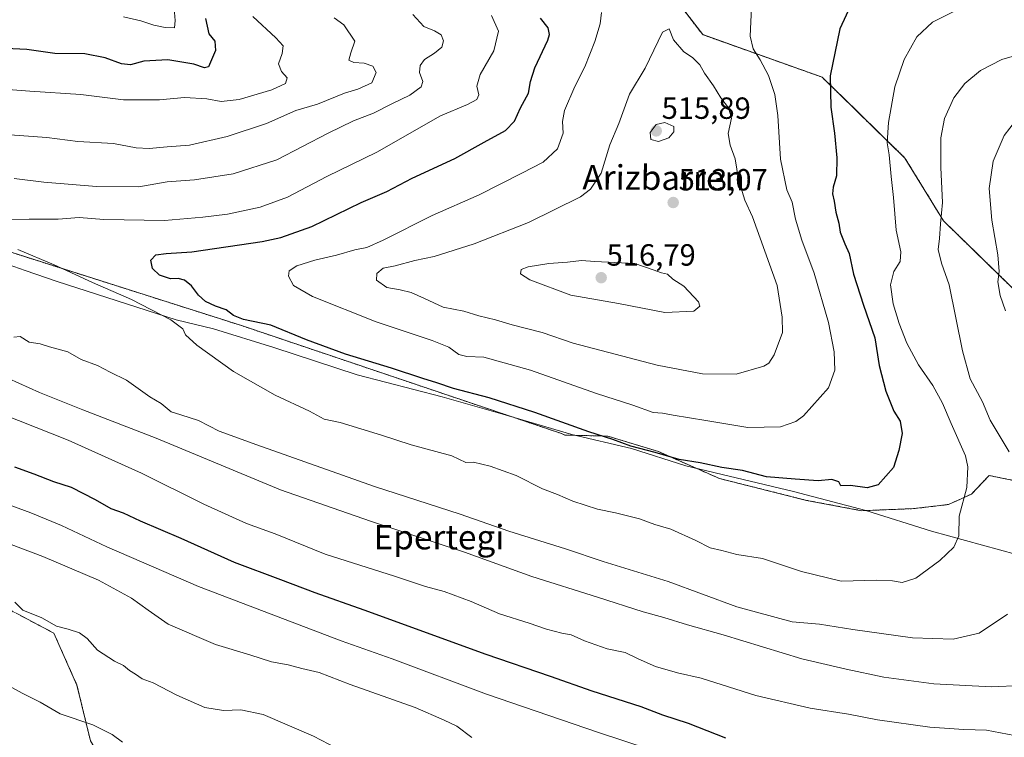
# Model space of a CAD drawing. Units: metres. Extents: x 597019 to 600470, y 4742996 to 4745358.
# Drawn here: x 598849 to 599171, y 4743989 to 4744223 of the extents above; entities that cross this region are included whole.
import ezdxf
from ezdxf.enums import TextEntityAlignment as Align

# ---------------------------------------------------------------- set-up
doc = ezdxf.new("R2010")
doc.units = ezdxf.units.M
doc.header["$MEASUREMENT"] = 0
doc.linetypes.add('TRAZOS', pattern=[0.75, 0.5, -0.25])
doc.linetypes.add('TRAZOSX2', pattern=[1.5, 1, -0.5])
for name, color, linetype, lineweight in [('Agrupación de edificios', 2, 'TRAZOSX2', 0), ('Agrupación de edificios CxS', 19, 'Continuous', 0), ('Arbolado forestal', 92, 'TRAZOS', 0), ('Arbolado forestal CxS', 92, 'Continuous', 0), ('Carátula', 7, 'Continuous', 5), ('Curva de nivel maestra', 36, 'Continuous', 30), ('Curva de nivel normal', 36, 'Continuous', 0), ('Entidad de ámbito territorial', 19, 'Continuous', 0), ('Entidad de ámbito territorial CxS', 92, 'Continuous', 0), ('Núcleo urbano', 19, 'Continuous', 0), ('Núcleo urbano CxS', 19, 'Continuous', 0), ('Punto de cota en terreno', 7, 'Continuous', 0), ('Rótulo de punto de cota en terreno', 19, 'Continuous', 0), ('Texto cartográfico', 19, 'Continuous', 0)]:
    doc.layers.add(name, color=color, linetype=linetype, lineweight=lineweight)
doc.styles.add('Arial', font='txt', dxfattribs={"height": 0.2})

# ---------------------------------------------------------------- blocks, each defined once
blk = doc.blocks.new('*U172')
at = {"layer": 'Curva de nivel normal', "color": 36, "linetype": 'Continuous', "lineweight": 0}
for points in [[(599003.1, 4744224.72, 495), (599005.4, 4744219.62, 495), (599003.92, 4744213.15, 495), (598999.38, 4744205.5, 495), (598998.32, 4744201.64, 495), (598998.93, 4744198.81, 495), (598998.34, 4744197.31, 495), (598995.33, 4744195.66, 495), (598986.47, 4744191.92, 495), (598965.66, 4744180.07, 495), (598949.24, 4744172.07, 495), (598936.38, 4744165.36, 495), (598927.5, 4744162.08, 495), (598916.84, 4744159.83, 495), (598908.7, 4744158.84, 495), (598896.19, 4744157.7, 495), (598876.41, 4744158.05, 495), (598868.32, 4744158.69, 495), (598861.37, 4744158.13, 495), (598851.98, 4744158.17, 495), (598846.12, 4744158.09, 495)], [(598848.24, 4744148.23, 495), (598860.08, 4744143.21, 495), (598872.61, 4744137.46, 495), (598885.44, 4744131.89, 495), (598898.26, 4744125.26, 495), (598902.24, 4744122.23, 495), (598903.01, 4744120.34, 495), (598906.73, 4744116.96, 495), (598918.71, 4744108.33, 495), (598932.38, 4744100.61, 495), (598943.66, 4744095.32, 495), (598948.41, 4744092.74, 495), (598953.69, 4744091.69, 495), (598967.19, 4744087.56, 495), (598976.85, 4744084.36, 495), (598990.12, 4744080.75, 495), (598994.75, 4744078.55, 495), (598997.29, 4744078.64, 495), (599002.64, 4744077.41, 495), (599011.14, 4744074.27, 495), (599019.77, 4744069.98, 495), (599024.68, 4744068.11, 495), (599029.72, 4744065.97, 495), (599037.74, 4744063.33, 495), (599043.69, 4744062.16, 495), (599051.49, 4744060.17, 495), (599056.52, 4744058.35, 495), (599061.76, 4744056.77, 495), (599069.96, 4744053.12, 495), (599074.66, 4744050.65, 495), (599078.46, 4744049.76, 495), (599083.34, 4744048.53, 495), (599091.74, 4744047.15, 495), (599104.5, 4744042.9, 495), (599117.43, 4744039.79, 495), (599129.1, 4744040.06, 495), (599134.27, 4744039.92, 495), (599137.41, 4744039.28, 495), (599141.84, 4744040.77, 495), (599149.74, 4744046.53, 495), (599154.35, 4744050.9, 495), (599155.91, 4744054.6, 495), (599156.06, 4744061.01, 495), (599158.52, 4744070.4, 495), (599158.86, 4744077.17, 495), (599158.13, 4744080.73, 495), (599153.49, 4744091.33, 495), (599150.59, 4744097.96, 495), (599147.44, 4744103.73, 495), (599142.78, 4744110.47, 495), (599138.98, 4744117.56, 495), (599136.43, 4744124.05, 495), (599134.45, 4744130.42, 495), (599133.58, 4744136.68, 495), (599134.69, 4744141.04, 495), (599136.74, 4744144.35, 495), (599136.94, 4744147.44, 495), (599135.5, 4744154.6, 495), (599134.59, 4744165.23, 495), (599133.8, 4744172.06, 495), (599133.11, 4744179.23, 495), (599132.47, 4744183.07, 495), (599132.9, 4744189.73, 495), (599135.02, 4744201.4, 495), (599138.03, 4744210.4, 495), (599142.17, 4744217.76, 495), (599147.3, 4744222.54, 495), (599154.74, 4744226.23, 495)]]:
    blk.add_polyline3d(points, dxfattribs=at)
blk = doc.blocks.new('*U194')
at = {"layer": 'Curva de nivel normal', "color": 36, "linetype": 'Continuous', "lineweight": 0}
blk.add_polyline3d([(599039.1, 4744225.78, 505), (599038.62, 4744222.01, 505), (599036.94, 4744216.24, 505), (599033.64, 4744207.98, 505), (599030.38, 4744201.52, 505), (599027.03, 4744193.73, 505), (599026.29, 4744190.1, 505), (599026.52, 4744186.28, 505), (599024.72, 4744181.16, 505), (599020.06, 4744176.83, 505), (599013, 4744173.24, 505), (598999.08, 4744166.06, 505), (598983.74, 4744159.39, 505), (598967.74, 4744151.24, 505), (598962.41, 4744148.85, 505), (598958.41, 4744148.14, 505), (598952.47, 4744146.4, 505), (598945.34, 4744144.71, 505), (598939.47, 4744142.86, 505), (598936.99, 4744141.3, 505), (598936.69, 4744139.49, 505), (598938.4, 4744136.4, 505), (598944.54, 4744132.86, 505), (598965.37, 4744124.57, 505), (598983.68, 4744118.52, 505), (598989.21, 4744116.24, 505), (598992.44, 4744113.85, 505), (598995.07, 4744113.22, 505), (599000.64, 4744112.98, 505), (599015.92, 4744108.81, 505), (599037.47, 4744101.13, 505), (599049.29, 4744097.29, 505), (599055.97, 4744094.96, 505), (599059.08, 4744094.7, 505), (599062.49, 4744094.04, 505), (599073.22, 4744092.31, 505), (599086.95, 4744089.98, 505), (599097.63, 4744090.29, 505), (599102.62, 4744091.94, 505), (599105.18, 4744093.81, 505), (599113.28, 4744103.02, 505), (599115.43, 4744108.73, 505), (599115.14, 4744114.73, 505), (599113.36, 4744124.35, 505), (599108.69, 4744140.45, 505), (599104.62, 4744151.28, 505), (599102.58, 4744158.1, 505), (599101.46, 4744163.68, 505), (599099.75, 4744167.73, 505), (599097.64, 4744177.73, 505), (599096.75, 4744192.07, 505), (599095.78, 4744198.9, 505), (599093.66, 4744205.11, 505), (599090.98, 4744210.3, 505), (599088.64, 4744213.82, 505), (599087.72, 4744218, 505), (599088.18, 4744227.35, 505)], dxfattribs=at)
blk = doc.blocks.new('*U208')
at = {"layer": 'Curva de nivel maestra', "color": 36, "linetype": 'Continuous', "lineweight": 30}
blk.add_polyline3d([(599120.5, 4744227.91, 500), (599116.99, 4744220.4, 500), (599113.83, 4744205, 500), (599114.12, 4744194.73, 500), (599115.34, 4744186.3, 500), (599116.04, 4744178.24, 500), (599115.93, 4744172.28, 500), (599114.87, 4744168.64, 500), (599114.66, 4744166.4, 500), (599115.2, 4744164.07, 500), (599115.76, 4744160.44, 500), (599116.68, 4744156.87, 500), (599117.1, 4744153.94, 500), (599118.65, 4744150.07, 500), (599120.12, 4744146.97, 500), (599121.53, 4744140.19, 500), (599124.74, 4744130.06, 500), (599128.49, 4744119.34, 500), (599129.94, 4744110.34, 500), (599132.02, 4744101.86, 500), (599134.72, 4744095.35, 500), (599136.74, 4744092.09, 500), (599137.4, 4744088.07, 500), (599136.35, 4744082.54, 500), (599134.56, 4744076.94, 500), (599129.55, 4744071.3, 500), (599125.93, 4744070.25, 500), (599120.51, 4744071.09, 500), (599117.32, 4744070.92, 500), (599116.65, 4744072.23, 500), (599114.44, 4744073.02, 500), (599109.98, 4744072.61, 500), (599102.38, 4744073.12, 500), (599093.1, 4744073.87, 500), (599085.16, 4744076, 500), (599078.49, 4744076.91, 500), (599071.33, 4744078.48, 500), (599064.47, 4744079.59, 500), (599056.64, 4744081.84, 500), (599048.67, 4744083.93, 500), (599042.8, 4744086.13, 500), (599034.94, 4744088.6, 500), (599017.3, 4744094.96, 500), (599002.39, 4744099.71, 500), (598990.73, 4744102.72, 500), (598985.3, 4744104.63, 500), (598980.7, 4744106.03, 500), (598970.47, 4744109.46, 500), (598955.36, 4744114.02, 500), (598942.66, 4744118.69, 500), (598930.93, 4744123.43, 500), (598922.04, 4744125.32, 500), (598918.74, 4744126.6, 500), (598916.41, 4744128.51, 500), (598912.86, 4744129.73, 500), (598909.65, 4744131.18, 500), (598907.32, 4744133.32, 500), (598905.02, 4744136.35, 500), (598902.78, 4744138.22, 500), (598900.71, 4744138.72, 500), (598898.2, 4744138.62, 500), (598894.54, 4744139.87, 500), (598892.31, 4744141.97, 500), (598891.77, 4744144.76, 500), (598893.32, 4744146.43, 500), (598896.78, 4744146.92, 500), (598905.15, 4744147.45, 500), (598928.1, 4744150.81, 500), (598934.28, 4744152.17, 500), (598944.35, 4744155.78, 500), (598960.46, 4744163.6, 500), (598968.85, 4744167.23, 500), (598977.18, 4744171.56, 500), (598991.18, 4744177.97, 500), (599000.74, 4744183.29, 500), (599007.74, 4744187.14, 500), (599010.66, 4744190.24, 500), (599012.62, 4744194.51, 500), (599015.24, 4744199.31, 500), (599015.88, 4744203.2, 500), (599017.31, 4744207.66, 500), (599021.51, 4744216.67, 500), (599022.13, 4744218.57, 500), (599021.67, 4744220.71, 500), (599019.13, 4744223.88, 500)], dxfattribs=at)
blk = doc.blocks.new('5PATER')
at = {"layer": 'Carátula', "linetype": 'Continuous', "lineweight": 5}
h = blk.add_hatch(color=250, dxfattribs=at)
edge = h.paths.add_edge_path()
edge.add_ellipse((0, 0.01), major_axis=(-1.33, -1.34), ratio=0.999422, start_angle=0, end_angle=360)

msp = doc.modelspace()

# ---------------------------------------------------------------- linework, layer by layer
at = {"layer": 'Agrupación de edificios', "color": 2, "linetype": 'TRAZOSX2', "lineweight": 0}
msp.add_polyline3d([(599277.6, 4744051.33, 465.28), (599202.49, 4744107.36, 478.31), (599150.89, 4744157.63, 489.72), (599138.33, 4744178.13, 493.13), (599111.21, 4744204.59, 500.4), (599072.18, 4744218.48, 507.5), (599061.11, 4744232.98, 507.06)], dxfattribs=at)
at = {"layer": 'Agrupación de edificios CxS', "color": 19, "linetype": 'Continuous', "lineweight": 0}
msp.add_polyline3d([(599202.49, 4744107.36, 478.31), (599150.89, 4744157.63, 489.72), (599138.33, 4744178.13, 493.13), (599111.21, 4744204.59, 500.4), (599072.18, 4744218.48, 507.5), (599061.11, 4744232.98, 507.06), (599070.85, 4744234.02, 507), (599078.01, 4744236.02, 506.72), (599084.91, 4744238.92, 506.8), (599091.38, 4744242.59, 506.84), (599097.89, 4744246.08, 506.8), (599105.84, 4744249.18, 506.79), (599113.95, 4744251.79, 506.09), (599126.03, 4744255, 505.66), (599138.09, 4744258.21, 505.24), (599148.37, 4744261.47, 504.95), (599158.69, 4744264.54, 505.38), (599169.01, 4744266.76, 505.09), (599179.35, 4744268.85, 505.03)], dxfattribs=at)
at = {"layer": 'Arbolado forestal', "color": 92, "linetype": 'TRAZOS', "lineweight": 0}
for points in [[(599328.01, 4743990.73, 461.6), (599324.07, 4743994.52, 461.89), (599286.33, 4744036.11, 464.26), (599285.95, 4744036.77, 464.31), (599284.37, 4744039.51, 464.53), (599283.17, 4744041.59, 464.76), (599277.6, 4744051.33, 465.28), (599235.69, 4744082.59, 472.91), (599202.49, 4744107.36, 478.31), (599164.92, 4744143.96, 485.81), (599160.33, 4744148.44, 486.96), (599150.89, 4744157.63, 489.72), (599138.33, 4744178.13, 493.13), (599122.76, 4744193.32, 497.36), (599111.21, 4744204.59, 500.4), (599073.01, 4744218.19, 507.47), (599072.18, 4744218.48, 507.5), (599066.17, 4744226.35, 508.01)], [(598870.1, 4743922.71, 436.33), (598870.71, 4743929.09, 437.37), (598887.06, 4743936.01, 442.24), (598892.09, 4743948.58, 447.11), (598885.8, 4743959.27, 448.95), (598880.14, 4743973.73, 451.38), (598871.97, 4743987.56, 453.75), (598867.57, 4744005.8, 457.83), (598860.02, 4744022.77, 459.66), (598848.08, 4744029.06, 459.62), (598826.07, 4744041.01, 459.26), (598813.49, 4744047.29, 459.56), (598801.55, 4744063.01, 462.94), (598790.23, 4744073.07, 465.06), (598777.66, 4744081.25, 466.71), (598759.42, 4744091.94, 469.11), (598758.79, 4744099.48, 471.16), (598732.39, 4744113.94, 472.13), (598709.75, 4744127.77, 473.56), (598685.86, 4744135.95, 472.18), (598672.03, 4744144.75, 472.77), (598657.57, 4744154.18, 474.04), (598646.88, 4744166.13, 476.5), (598644.93, 4744185.62, 481.8)], [(598644.93, 4744185.62, 481.8), (598655.84, 4744184.46, 483.4), (598689.92, 4744177.06, 486.95), (598758.67, 4744148.87, 488.86), (598771.49, 4744163.83, 492.34), (598789.77, 4744165.21, 492.61), (598921.68, 4744123.25, 498.94), (599026, 4744088.04, 499.34), (599027.21, 4744087.53, 499.33), (599041.13, 4744087.2, 500.25), (599057.73, 4744082.12, 500.17), (599077.72, 4744073.31, 499.32), (599106.18, 4744066.19, 498.55), (599124.13, 4744062.81, 498.87), (599141.07, 4744063.48, 498.07), (599146.17, 4744064.08, 497.35), (599152.59, 4744064.84, 496.22), (599160.04, 4744068.23, 494.33), (599165.8, 4744074.32, 492.96), (599174.27, 4744072.63, 491.13)], [(598644.93, 4744185.62, 481.8), (598655.84, 4744184.46, 483.4), (598689.92, 4744177.06, 486.95), (598758.67, 4744148.87, 488.86), (598771.49, 4744163.83, 492.34), (598789.77, 4744165.21, 492.61), (598921.68, 4744123.25, 498.94), (599026, 4744088.04, 499.34), (599027.21, 4744087.53, 499.33), (599041.13, 4744087.2, 500.25), (599057.73, 4744082.12, 500.17), (599077.72, 4744073.31, 499.32), (599106.18, 4744066.19, 498.55), (599124.13, 4744062.81, 498.87), (599141.07, 4744063.48, 498.07), (599146.17, 4744064.08, 497.35), (599152.59, 4744064.84, 496.22), (599160.04, 4744068.23, 494.33), (599165.8, 4744074.32, 492.96), (599174.27, 4744072.63, 491.13)]]:
    msp.add_polyline3d(points, dxfattribs=at)
at = {"layer": 'Arbolado forestal CxS', "color": 92, "linetype": 'Continuous', "lineweight": 0}
for points in [[(599181.69, 4744505.62, 545.82), (599154.27, 4744448.04, 541.28), (599150.61, 4744416.05, 538.1), (599141.47, 4744380.4, 535.2), (599125.93, 4744361.21, 528.86), (599071.09, 4744331.96, 527.35), (599037.58, 4744299.31, 519.37), (599022.24, 4744283.98, 512.92), (599011.18, 4744266.24, 506.31), (599009.46, 4744246.91, 500.41), (599028.51, 4744238.6, 501.93), (599066.17, 4744226.35, 508.01), (599072.18, 4744218.48, 507.5), (599073.01, 4744218.19, 507.47), (599111.21, 4744204.59, 500.4), (599122.76, 4744193.32, 497.36), (599138.33, 4744178.13, 493.13), (599150.89, 4744157.63, 489.72), (599160.33, 4744148.44, 486.96), (599164.92, 4744143.96, 485.81), (599202.49, 4744107.36, 478.31)], [(599174.27, 4744072.63, 491.13), (599165.81, 4744074.32, 492.96), (599160.05, 4744068.22, 494.33), (599152.59, 4744064.84, 496.22), (599146.17, 4744064.08, 497.35), (599141.07, 4744063.48, 498.07), (599124.13, 4744062.8, 498.87), (599106.18, 4744066.19, 498.55), (599077.72, 4744073.31, 499.32), (599057.73, 4744082.12, 500.17), (599041.13, 4744087.2, 500.25), (599027.21, 4744087.53, 499.33), (599026, 4744088.03, 499.34), (598921.68, 4744123.25, 498.94), (598789.77, 4744165.2, 492.61)], [(598789.77, 4744165.2, 492.61), (598921.68, 4744123.25, 498.94), (599026, 4744088.03, 499.34), (599027.21, 4744087.53, 499.33), (599041.13, 4744087.2, 500.25), (599057.73, 4744082.12, 500.17), (599077.72, 4744073.31, 499.32), (599106.18, 4744066.19, 498.55), (599124.13, 4744062.8, 498.87), (599141.07, 4744063.48, 498.07), (599146.17, 4744064.08, 497.35), (599152.59, 4744064.84, 496.22), (599160.05, 4744068.22, 494.33), (599165.81, 4744074.32, 492.96), (599174.27, 4744072.63, 491.13)], [(598848.08, 4744029.06, 459.62), (598860.02, 4744022.77, 459.66), (598867.57, 4744005.8, 457.83), (598871.97, 4743987.56, 453.75), (598880.14, 4743973.73, 451.38), (598885.8, 4743959.27, 448.95), (598892.09, 4743948.58, 447.11), (598887.06, 4743936.01, 442.24), (598870.71, 4743929.09, 437.37), (598870.1, 4743922.71, 436.33), (598834.24, 4743932.86, 433.71)], [(598871.97, 4743987.56, 453.75), (598867.57, 4744005.8, 457.83), (598860.02, 4744022.77, 459.66), (598848.08, 4744029.06, 459.62)]]:
    msp.add_polyline3d(points, dxfattribs=at)
at = {"layer": 'Curva de nivel maestra', "color": 36, "linetype": 'Continuous', "lineweight": 30}
for points in [[(598909.61, 4744223.73, 475), (598910.74, 4744218.73, 475), (598912.6, 4744216.4, 475), (598912.92, 4744213.35, 475), (598910.53, 4744207.96, 475), (598909.31, 4744207.62, 475), (598905.78, 4744208.82, 475), (598897.25, 4744210.28, 475), (598889.45, 4744209.8, 475), (598885.09, 4744208.61, 475), (598882.13, 4744208.89, 475), (598876.78, 4744210.92, 475), (598870.1, 4744212.22, 475), (598860.38, 4744212.32, 475), (598851.16, 4744213.6, 475), (598844.29, 4744213.9, 475), (598831.54, 4744217.66, 475), (598825.68, 4744218.63, 475), (598817.69, 4744220.5, 475), (598810.45, 4744221.7, 475), (598802.26, 4744223.73, 475)], [(598847.19, 4744077.13, 475), (598853.46, 4744074.9, 475), (598859.93, 4744072.4, 475), (598865.64, 4744070.51, 475), (598873.57, 4744066.49, 475), (598878.7, 4744063.5, 475), (598882.69, 4744062.14, 475), (598888.21, 4744059.54, 475), (598901.5, 4744053.83, 475), (598918.99, 4744045.96, 475), (598934.09, 4744040.33, 475), (598945.38, 4744036.02, 475), (598961.41, 4744030.41, 475), (599001.26, 4744015.92, 475), (599022.36, 4744008.69, 475), (599035.9, 4744003.86, 475), (599051.95, 4743998.8, 475), (599059.06, 4743996.02, 475), (599067.42, 4743993.32, 475), (599079.68, 4743988.5, 475)]]:
    msp.add_polyline3d(points, dxfattribs=at)
at = {"layer": 'Curva de nivel normal', "color": 36, "linetype": 'Continuous', "lineweight": 0}
for points in [[(598899.2, 4744228.38, 470), (598899.65, 4744223.06, 470), (598899.42, 4744220.68, 470), (598896.41, 4744220.85, 470), (598892.74, 4744221.57, 470), (598888.41, 4744223.04, 470), (598882.76, 4744224.26, 470)], [(598925.08, 4744224.46, 480), (598932.58, 4744217.48, 480), (598935.02, 4744214.78, 480), (598934.71, 4744212.37, 480), (598933.51, 4744208.92, 480), (598934.46, 4744206.44, 480), (598936.35, 4744204.4, 480), (598935.71, 4744202.48, 480), (598931.3, 4744200.42, 480), (598920.56, 4744197.23, 480), (598914.76, 4744196.64, 480), (598910.03, 4744197.46, 480), (598902.7, 4744197.88, 480), (598894.54, 4744197.2, 480), (598882.81, 4744197.14, 480), (598868.88, 4744198.88, 480), (598852.19, 4744200, 480), (598836.49, 4744201.22, 480)], [(598951.64, 4744223.97, 485), (598954.82, 4744221.73, 485), (598958.44, 4744216.4, 485), (598957.17, 4744212.5, 485), (598956.51, 4744210.17, 485), (598958.08, 4744209.4, 485), (598961.54, 4744209.2, 485), (598964.36, 4744208.19, 485), (598965.4, 4744206.06, 485), (598963.98, 4744202.72, 485), (598959.41, 4744200.67, 485), (598955.09, 4744199.4, 485), (598946.27, 4744195.76, 485), (598939.18, 4744193.67, 485), (598929.58, 4744189.45, 485), (598916.74, 4744185.17, 485), (598904.41, 4744182.34, 485), (598897.07, 4744181.77, 485), (598891.21, 4744181.2, 485), (598886.94, 4744181.51, 485), (598879.54, 4744182.91, 485), (598867.83, 4744183.55, 485), (598857.77, 4744184.81, 485), (598842.7, 4744185.94, 485)], [(598847.07, 4744171.44, 490), (598856.79, 4744170.21, 490), (598873.93, 4744168.85, 490), (598887.79, 4744168.68, 490), (598897.07, 4744170.36, 490), (598906.05, 4744171, 490), (598918.64, 4744173.02, 490), (598932.97, 4744177.6, 490), (598949.67, 4744186.23, 490), (598958.01, 4744190.29, 490), (598964.59, 4744192.76, 490), (598970.74, 4744195.96, 490), (598976.41, 4744198.69, 490), (598980.12, 4744201.37, 490), (598980.64, 4744203.12, 490), (598979.53, 4744206.11, 490), (598979.75, 4744208.39, 490), (598981.23, 4744210.35, 490), (598984.5, 4744212.39, 490), (598986.83, 4744214.4, 490), (598987.39, 4744216.42, 490), (598986.64, 4744218.4, 490), (598984.44, 4744219.71, 490), (598980.95, 4744221.18, 490), (598977.44, 4744225.06, 490)], [(599083.15, 4744107.45, 510), (599092.22, 4744110.12, 510), (599093.79, 4744111.03, 510), (599095.56, 4744113.73, 510), (599098.25, 4744121.07, 510), (599098.19, 4744126.07, 510), (599096.51, 4744136.4, 510), (599088.46, 4744158.94, 510), (599085.95, 4744164.37, 510), (599083.91, 4744171.17, 510), (599082.84, 4744177.9, 510), (599081.12, 4744182.38, 510), (599080.5, 4744186.16, 510), (599081.58, 4744191.22, 510), (599080.59, 4744194.51, 510), (599078.14, 4744197.78, 510), (599075.7, 4744201.78, 510), (599072.76, 4744205.94, 510), (599071.24, 4744208.56, 510), (599068.89, 4744210.98, 510), (599065.99, 4744212.91, 510), (599062.65, 4744216.77, 510), (599061.17, 4744220.4, 510), (599059.04, 4744219.26, 510), (599053.37, 4744207.55, 510), (599048.25, 4744199.01, 510), (599044.73, 4744189.39, 510), (599041.84, 4744182.41, 510), (599038.97, 4744173.15, 510), (599035.51, 4744167.96, 510), (599032.22, 4744165.44, 510), (599015.27, 4744157.04, 510), (598997.46, 4744150.03, 510), (598984.41, 4744145.98, 510), (598978.09, 4744144.62, 510), (598971.6, 4744142.9, 510), (598967.67, 4744142.08, 510), (598965.61, 4744140.4, 510), (598965.54, 4744138.23, 510), (598968.88, 4744135.85, 510), (598973.24, 4744135.06, 510), (598976.83, 4744134.16, 510), (598981.26, 4744132.25, 510), (598987.37, 4744129.36, 510), (598994.04, 4744128.06, 510), (598998.93, 4744126.55, 510), (599004.38, 4744125.28, 510), (599009.9, 4744123.61, 510), (599019.72, 4744121.05, 510), (599029.84, 4744117.62, 510), (599057.35, 4744110.42, 510), (599072.13, 4744107.62, 510), (599083.15, 4744107.45, 510)], [(599179.07, 4744212.95, 490), (599170.02, 4744210.32, 490), (599162.99, 4744206.78, 490), (599157.88, 4744202.5, 490), (599154.3, 4744197.77, 490), (599151.22, 4744191.09, 490), (599150.1, 4744184.79, 490), (599150.1, 4744175.04, 490), (599150.65, 4744163.59, 490), (599149.99, 4744156.58, 490), (599149.66, 4744151.8, 490), (599149.2, 4744148.25, 490), (599150.25, 4744143.8, 490), (599152.79, 4744136.67, 490), (599157.09, 4744115.06, 490), (599159.61, 4744105.97, 490), (599163.66, 4744098.4, 490), (599166.18, 4744092.4, 490), (599172.45, 4744082.11, 490)], [(599057.68, 4744183.52, 515), (599061.07, 4744184.7, 515), (599062.73, 4744186.71, 515), (599062.74, 4744188.4, 515), (599059.8, 4744189.78, 515), (599056.96, 4744189.07, 515), (599054.99, 4744186.44, 515), (599055.18, 4744184.22, 515), (599057.68, 4744183.52, 515)], [(599171.23, 4744128.22, 485), (599169.5, 4744133.16, 485), (599168.7, 4744137.69, 485), (599169.09, 4744141.08, 485), (599168.72, 4744146.44, 485), (599166.69, 4744157.81, 485), (599165.83, 4744168.16, 485), (599167.21, 4744177.11, 485), (599170.76, 4744185.49, 485), (599174.52, 4744190.34, 485)], [(599059.81, 4744127.67, 515), (599069.31, 4744128.07, 515), (599071.24, 4744129.74, 515), (599070.82, 4744131.09, 515), (599066.02, 4744136.22, 515), (599062.43, 4744138.54, 515), (599060.71, 4744140.15, 515), (599058.72, 4744140.59, 515), (599056.03, 4744141.57, 515), (599049.95, 4744143.61, 515), (599036.89, 4744144.32, 515), (599032.6, 4744144.65, 515), (599027.98, 4744144.07, 515), (599021.88, 4744143.68, 515), (599015.1, 4744142.56, 515), (599012.8, 4744141.69, 515), (599012.56, 4744140.3, 515), (599015.62, 4744138.35, 515), (599029.09, 4744133.31, 515), (599044.68, 4744130.56, 515), (599059.81, 4744127.67, 515)], [(599171.85, 4744029.01, 490), (599162.6, 4744022.72, 490), (599154.1, 4744020.79, 490), (599140.75, 4744021.2, 490), (599121.29, 4744023.92, 490), (599110.38, 4744025.73, 490), (599101.43, 4744026.51, 490), (599083.38, 4744031.37, 490), (599060.92, 4744039.63, 490), (599039.61, 4744046.15, 490), (599027.32, 4744050.36, 490), (599008.83, 4744056.16, 490), (598992.91, 4744061.67, 490), (598964.86, 4744070.72, 490), (598926.39, 4744084.39, 490), (598914.06, 4744088.86, 490), (598907.27, 4744092.26, 490), (598901.5, 4744094.17, 490), (598898.39, 4744095.09, 490), (598895.1, 4744097.83, 490), (598891.43, 4744100.01, 490), (598883.73, 4744105.46, 490), (598878.44, 4744108.1, 490), (598874.32, 4744110.31, 490), (598868.97, 4744112.3, 490), (598864.54, 4744114.72, 490), (598858.63, 4744116.35, 490), (598855.51, 4744117.35, 490), (598851.98, 4744117.97, 490), (598849.02, 4744119.83, 490), (598846.94, 4744119.52, 490)], [(598845.15, 4744106.01, 485), (598855.35, 4744101.46, 485), (598869.49, 4744095.78, 485), (598893.52, 4744086.55, 485), (598934.1, 4744069.65, 485), (598963.56, 4744059.41, 485), (598994.3, 4744049.3, 485), (599016.27, 4744041.26, 485), (599037.82, 4744034.56, 485), (599052.73, 4744029.69, 485), (599059.47, 4744027.87, 485), (599067.2, 4744025.53, 485), (599078.84, 4744022.22, 485), (599104.65, 4744014.32, 485), (599119.07, 4744010.94, 485), (599131.41, 4744008.42, 485), (599147.82, 4744006.24, 485), (599166.66, 4744005.26, 485), (599185.98, 4744006.07, 485)], [(598837.92, 4744096.5, 480), (598864.74, 4744085.84, 480), (598888.68, 4744075.12, 480), (598909.11, 4744064.92, 480), (598923.06, 4744058.68, 480), (598932.33, 4744055.22, 480), (598948.76, 4744048.59, 480), (598971.37, 4744041.42, 480), (598981.59, 4744037.98, 480), (598987.61, 4744036.34, 480), (598996.49, 4744033.17, 480), (599005.73, 4744029.11, 480), (599015.49, 4744025.99, 480), (599021.07, 4744024.02, 480), (599026.11, 4744022.78, 480), (599029.23, 4744022.24, 480), (599033.57, 4744020.23, 480), (599040.99, 4744017.65, 480), (599046.81, 4744016.45, 480), (599051.06, 4744014.32, 480), (599056.75, 4744011.9, 480), (599063.99, 4744009.84, 480), (599071.64, 4744008.04, 480), (599089.59, 4744002.39, 480), (599107.28, 4743998.28, 480), (599119.91, 4743996.24, 480), (599129.4, 4743994.39, 480), (599146.49, 4743992, 480), (599157.55, 4743991.28, 480), (599164.94, 4743991.05, 480), (599174.19, 4743989.26, 480)], [(598846.26, 4744064.4, 470), (598852.54, 4744062.14, 470), (598862.48, 4744057.98, 470), (598877.39, 4744051.02, 470), (598907.27, 4744038.03, 470), (598953.99, 4744020.25, 470), (598970.6, 4744014.32, 470), (599001.51, 4744002.77, 470), (599038.12, 4743990.28, 470), (599062.59, 4743982.25, 470), (599086.04, 4743974.94, 470), (599105.91, 4743970.23, 470), (599117.03, 4743967.73, 470), (599126.11, 4743966.23, 470), (599133.55, 4743964.02, 470), (599143.95, 4743959.23, 470), (599159.43, 4743953.69, 470), (599176.2, 4743948.99, 470)], [(598841.91, 4744053.3, 465), (598856.45, 4744047.88, 465), (598874.66, 4744040.06, 465), (598885.44, 4744034.23, 465), (598890.83, 4744030.32, 465), (598897.44, 4744025.68, 465), (598912.86, 4744019.07, 465), (598924.11, 4744015.65, 465), (598931.15, 4744013.36, 465), (598936.62, 4744012.4, 465), (598941.08, 4744011.22, 465), (598946.74, 4744009.85, 465), (598956.95, 4744005.94, 465), (598978.12, 4743998.45, 465), (598987.7, 4743994.36, 465), (598991.74, 4743992.4, 465), (598996.66, 4743988.65, 465)], [(598847.23, 4744032.9, 460), (598849.86, 4744030.24, 460), (598856.1, 4744027.73, 460), (598860.83, 4744025.08, 460), (598864.68, 4744024.09, 460), (598868.38, 4744022.89, 460), (598870.89, 4744020.97, 460), (598874.33, 4744017.26, 460), (598879.89, 4744013.62, 460), (598882.74, 4744012.17, 460), (598884.74, 4744010.61, 460), (598886.74, 4744009.41, 460), (598888.89, 4744007.79, 460), (598892.52, 4744006.5, 460), (598900.21, 4744002.45, 460), (598909.33, 4743998.46, 460), (598915.5, 4743997.44, 460), (598921.21, 4743997.64, 460), (598928.43, 4743996.18, 460), (598944.94, 4743989.08, 460), (598952.46, 4743985.12, 460)], [(598836.96, 4744009.96, 455), (598849.7, 4744003.11, 455), (598855.5, 4744000.16, 455), (598862.08, 4743996.41, 455), (598872.74, 4743992.76, 455), (598879.09, 4743989.65, 455), (598882.44, 4743987.07, 455)]]:
    msp.add_polyline3d(points, dxfattribs=at)
at = {"layer": 'Entidad de ámbito territorial', "color": 19, "linetype": 'Continuous', "lineweight": 0}
msp.add_polyline3d([(598624.39, 4744233.95, 463.43), (598637.01, 4744211.31, 475.95), (598662.18, 4744203.9, 480.14), (598706.14, 4744190.24, 485.31), (598745.42, 4744176.23, 490), (598769.88, 4744168.19, 492.43), (598775.08, 4744166.49, 492.5), (598792.98, 4744160.47, 492.66), (598826.47, 4744149.91, 492.54), (598850.62, 4744141.41, 492.91), (598861.13, 4744137.72, 493.13), (598899.99, 4744125.23, 495.14), (598912.24, 4744122.28, 496.24), (598931.93, 4744116.16, 497.92), (598959.16, 4744107.27, 498.89), (598987, 4744100.04, 498.91), (599006.8, 4744094.43, 498.91), (599029.41, 4744087.74, 499.44), (599048.94, 4744083.14, 499.81), (599066.71, 4744077.5, 499.45), (599101.93, 4744069.14, 499.01), (599125.56, 4744062.84, 498.91), (599147.03, 4744056.13, 496.38), (599174.75, 4744048.51, 490.82)], dxfattribs=at)
msp.add_polyline3d([(598624.39, 4744233.95, 463.43), (598637.01, 4744211.31, 475.95), (598662.18, 4744203.9, 480.14), (598706.14, 4744190.24, 485.31), (598745.42, 4744176.23, 490), (598769.88, 4744168.19, 492.43), (598775.08, 4744166.49, 492.5), (598792.98, 4744160.47, 492.66), (598826.47, 4744149.91, 492.54), (598850.62, 4744141.41, 492.91), (598861.13, 4744137.72, 493.13), (598899.99, 4744125.23, 495.14), (598912.24, 4744122.28, 496.24), (598931.93, 4744116.16, 497.92), (598959.16, 4744107.27, 498.89), (598987, 4744100.04, 498.91), (599006.8, 4744094.43, 498.91), (599029.41, 4744087.74, 499.44), (599048.94, 4744083.14, 499.81), (599066.71, 4744077.5, 499.45), (599101.93, 4744069.14, 499.01), (599125.56, 4744062.84, 498.91), (599147.03, 4744056.13, 496.38), (599174.75, 4744048.51, 490.82)], dxfattribs=at)
at = {"layer": 'Entidad de ámbito territorial CxS', "color": 92, "linetype": 'Continuous', "lineweight": 0}
for points in [[(598624.39, 4744233.95, 463.43), (598637.01, 4744211.31, 475.95), (598662.18, 4744203.9, 480.14), (598706.14, 4744190.24, 485.31), (598745.42, 4744176.23, 490), (598769.88, 4744168.19, 492.43), (598775.08, 4744166.49, 492.5), (598792.98, 4744160.47, 492.66), (598826.47, 4744149.91, 492.54), (598850.62, 4744141.41, 492.91), (598861.13, 4744137.72, 493.13), (598899.99, 4744125.23, 495.14), (598912.24, 4744122.28, 496.24), (598931.93, 4744116.16, 497.92), (598959.16, 4744107.27, 498.89), (598987, 4744100.04, 498.91), (599006.8, 4744094.43, 498.91), (599029.41, 4744087.74, 499.44), (599048.94, 4744083.14, 499.81), (599066.71, 4744077.5, 499.45), (599101.93, 4744069.14, 499.01), (599125.56, 4744062.84, 498.91), (599147.03, 4744056.13, 496.38), (599174.75, 4744048.51, 490.82)], [(599174.75, 4744048.51, 490.82), (599147.03, 4744056.13, 496.38), (599125.56, 4744062.84, 498.91), (599101.93, 4744069.14, 499.01), (599066.71, 4744077.5, 499.45), (599048.94, 4744083.14, 499.81), (599029.41, 4744087.74, 499.44), (599006.8, 4744094.43, 498.91), (598987, 4744100.04, 498.91), (598959.16, 4744107.27, 498.89), (598931.93, 4744116.16, 497.92), (598912.24, 4744122.28, 496.24), (598899.99, 4744125.23, 495.14), (598861.13, 4744137.72, 493.13), (598850.62, 4744141.41, 492.91), (598826.47, 4744149.91, 492.54), (598792.98, 4744160.47, 492.66), (598775.08, 4744166.49, 492.5), (598769.88, 4744168.19, 492.43), (598745.42, 4744176.23, 490), (598706.14, 4744190.24, 485.31), (598662.18, 4744203.9, 480.14), (598637.01, 4744211.31, 475.95), (598624.39, 4744233.95, 463.43)], [(598624.39, 4744233.95, 463.43), (598637.01, 4744211.31, 475.95), (598662.18, 4744203.9, 480.14), (598706.14, 4744190.23, 485.31), (598745.42, 4744176.23, 490), (598769.88, 4744168.19, 492.43), (598775.08, 4744166.48, 492.5), (598792.98, 4744160.46, 492.66), (598826.47, 4744149.91, 492.54), (598850.62, 4744141.41, 492.91), (598861.13, 4744137.72, 493.13), (598899.99, 4744125.23, 495.14), (598912.24, 4744122.28, 496.24), (598931.93, 4744116.16, 497.92), (598959.16, 4744107.27, 498.89), (598987, 4744100.04, 498.91), (599006.8, 4744094.43, 498.91), (599029.41, 4744087.74, 499.44), (599048.94, 4744083.14, 499.81), (599066.71, 4744077.5, 499.45), (599101.93, 4744069.14, 499.01), (599125.56, 4744062.84, 498.91), (599147.03, 4744056.13, 496.38), (599174.75, 4744048.51, 490.82)], [(599174.75, 4744048.51, 490.82), (599147.03, 4744056.13, 496.38), (599125.56, 4744062.84, 498.91), (599101.93, 4744069.14, 499.01), (599066.71, 4744077.5, 499.45), (599048.94, 4744083.14, 499.81), (599029.41, 4744087.74, 499.44), (599006.8, 4744094.43, 498.91), (598987, 4744100.04, 498.91), (598959.16, 4744107.27, 498.89), (598931.93, 4744116.16, 497.92), (598912.24, 4744122.28, 496.24), (598899.99, 4744125.23, 495.14), (598861.13, 4744137.72, 493.13), (598850.62, 4744141.41, 492.91), (598826.47, 4744149.91, 492.54), (598792.98, 4744160.46, 492.66), (598775.08, 4744166.48, 492.5), (598769.88, 4744168.19, 492.43), (598745.42, 4744176.23, 490), (598706.14, 4744190.23, 485.31), (598662.18, 4744203.9, 480.14), (598637.01, 4744211.31, 475.95), (598624.39, 4744233.95, 463.43)]]:
    msp.add_polyline3d(points, dxfattribs=at)
at = {"layer": 'Núcleo urbano', "color": 19, "linetype": 'Continuous', "lineweight": 0}
msp.add_polyline3d([(599328.01, 4743990.73, 461.6), (599324.07, 4743994.52, 461.89), (599286.33, 4744036.11, 464.26), (599285.95, 4744036.77, 464.31), (599284.37, 4744039.51, 464.53), (599283.17, 4744041.59, 464.76), (599277.6, 4744051.33, 465.28), (599235.69, 4744082.59, 472.91), (599202.49, 4744107.36, 478.31), (599164.92, 4744143.96, 485.81), (599160.33, 4744148.44, 486.96), (599150.89, 4744157.63, 489.72), (599138.33, 4744178.13, 493.13), (599122.76, 4744193.32, 497.36), (599111.21, 4744204.59, 500.4), (599073.01, 4744218.19, 507.47), (599072.18, 4744218.48, 507.5), (599066.17, 4744226.35, 508.01)], dxfattribs=at)
at = {"layer": 'Núcleo urbano CxS', "color": 19, "linetype": 'Continuous', "lineweight": 0}
msp.add_polyline3d([(599202.49, 4744107.36, 478.31), (599164.92, 4744143.96, 485.81), (599160.33, 4744148.44, 486.96), (599150.89, 4744157.63, 489.72), (599138.33, 4744178.13, 493.13), (599122.76, 4744193.32, 497.36), (599111.21, 4744204.59, 500.4), (599073.01, 4744218.19, 507.47), (599072.18, 4744218.48, 507.5), (599066.17, 4744226.35, 508.01), (599061.11, 4744232.98, 507.06), (599070.85, 4744234.02, 507), (599078.01, 4744236.02, 506.72), (599084.91, 4744238.92, 506.8), (599091.38, 4744242.59, 506.84), (599097.89, 4744246.08, 506.8), (599105.84, 4744249.18, 506.79), (599113.95, 4744251.79, 506.09), (599126.03, 4744255, 505.66), (599138.09, 4744258.21, 505.24), (599148.37, 4744261.47, 504.95), (599158.69, 4744264.54, 505.38), (599169.01, 4744266.76, 505.09), (599179.35, 4744268.85, 505.03)], dxfattribs=at)

# ---------------------------------------------------------------- block references
at = {"layer": 'Curva de nivel maestra', "color": 36, "linetype": 'Continuous', "lineweight": 30}
msp.add_blockref('*U208', (0, 0), dxfattribs=at)
at = {"layer": 'Curva de nivel normal', "color": 36, "linetype": 'Continuous', "lineweight": 0}
for name in ['*U172', '*U194']:
    msp.add_blockref(name, (0, 0), dxfattribs=at)
at = {"layer": 'Punto de cota en terreno', "linetype": 'Continuous', "lineweight": 0}
for p in [(599057, 4744187, 515.89), (599062.54, 4744163.58, 513.07), (599039, 4744139, 516.79)]:
    msp.add_blockref('5PATER', p, dxfattribs=at)

# ---------------------------------------------------------------- texts
at = {"layer": 'Rótulo de punto de cota en terreno', "color": 19, "linetype": 'Continuous', "lineweight": 0, "style": 'Arial'}
for s, p in [('515,89', (599058.76, 4744188.76)), ('513,07', (599064.3, 4744165.34)), ('516,79', (599040.76, 4744140.76))]:
    msp.add_text(s, height=7, dxfattribs=at).set_placement(p, align=Align.BOTTOM_LEFT)
at = {"layer": 'Texto cartográfico', "color": 19, "linetype": 'Continuous', "lineweight": 0, "style": 'Arial'}
msp.add_text('Arizbarren', height=8, rotation=-0.3724, dxfattribs=at).set_placement((599059.42, 4744171.71), align=Align.MIDDLE_CENTER)
msp.add_text('Epertegi', height=8, dxfattribs=at).set_placement((598985.96, 4744054.16), align=Align.MIDDLE_CENTER)

doc.saveas('drawing.dxf')
